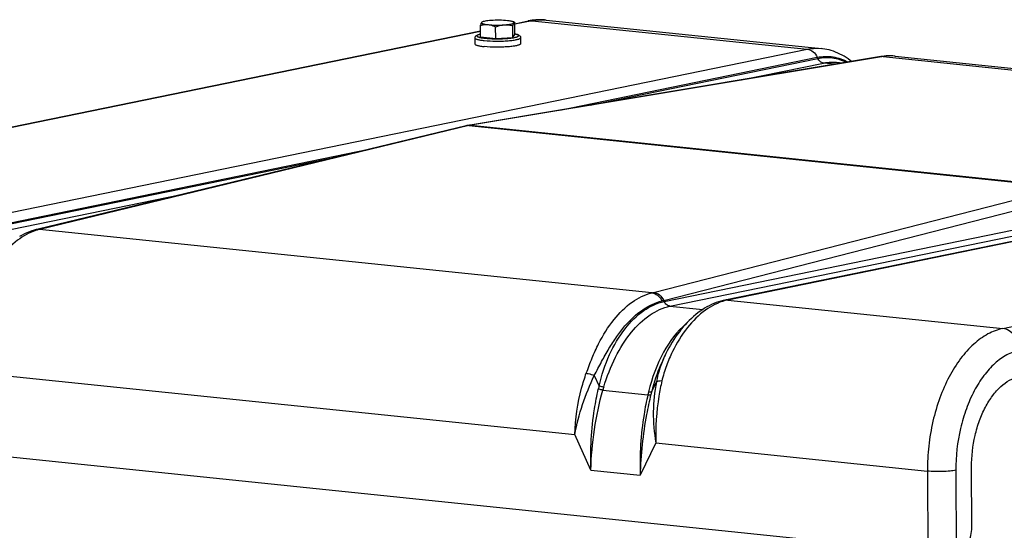
# Model space of a CAD drawing. Units: millimetres. Extents: x 0 to 594, y 0 to 420.
# Drawn here: x 134 to 158, y 94 to 107 of the extents above; entities that cross this region are included whole.
import ezdxf

# ---------------------------------------------------------------- set-up
doc = ezdxf.new("R2010")
doc.units = ezdxf.units.MM
doc.header["$LTSCALE"] = 32.67
doc.layers.get('0').update_dxf_attribs({"linetype": 'CONTINUOUS'})
doc.layers.add('AXES', color=7, linetype='CONTINUOUS')
doc.layers.add('SOLIDES', color=7, linetype='CONTINUOUS')

msp = doc.modelspace()

# ---------------------------------------------------------------- linework, layer by layer
at = {"color": 7, "linetype": 'CONTINUOUS'}
for p, q in [((145.374786, 106.109825), (145.373449, 106.395949)), ((145.747047, 106.071312), (145.745711, 106.357436)), ((146.169953, 106.100557), (146.168617, 106.386681)), ((146.211587, 106.461683), (146.18262, 106.477491)), ((146.220598, 106.168315), (146.219262, 106.454439)), ((145.237929, 106.086999), (145.238622, 105.938632)), ((145.374786, 106.109825), (145.747047, 106.071312)), ((145.747047, 106.071312), (146.169953, 106.100557)), ((146.169953, 106.100557), (146.220598, 106.168315)), ((146.357917, 106.092231), (146.35861, 105.943864))]:
    msp.add_line(p, q, dxfattribs=at)
for points, knots in [([(145.398606, 106.465166), (145.396062, 106.461761), (145.391329, 106.453009), (145.382363, 106.430041), (145.377042, 106.410286), (145.373449, 106.395949)], [0, 0, 0, 0, 0.17243159, 0.400461774, 1, 1, 1, 1]), ([(145.373449, 106.395949), (145.403634, 106.403533), (145.465276, 106.41512), (145.528239, 106.415256), (145.559415, 106.412031)], [0, 0, 0, 0, 0.498245008, 1, 1, 1, 1]), ([(145.398606, 106.465166), (145.397002, 106.463019), (145.394839, 106.456894), (145.401603, 106.448019), (145.413587, 106.441173), (145.431686, 106.43422), (145.455802, 106.427782), (145.485688, 106.42176), (145.520847, 106.416372), (145.546041, 106.413414), (145.559415, 106.412031)], [0, 0, 0, 0, 0.044325814, 0.093286765, 0.167861573, 0.273889401, 0.411922456, 0.580614359, 0.777665797, 1, 1, 1, 1]), ([(145.409619, 106.47388), (145.408402, 106.473201), (145.404389, 106.470791), (145.400584, 106.467812), (145.398606, 106.465166)], [0, 0, 0, 0, 0.296659444, 1, 1, 1, 1]), ([(145.405263, 106.471449), (145.404685, 106.471128), (145.402119, 106.469433), (145.400045, 106.467091), (145.398606, 106.465166)], [0, 0, 0, 0, 0.215947082, 1, 1, 1, 1]), ([(145.635382, 106.513668), (145.609526, 106.51188), (145.561739, 106.507698), (145.497103, 106.498957), (145.44743, 106.488542), (145.419757, 106.479537), (145.409619, 106.47388)], [0, 0, 0, 0, 0.337713019, 0.625041782, 0.848714615, 1, 1, 1, 1]), ([(145.559415, 106.412031), (145.623468, 106.405404), (145.756181, 106.399575), (145.888914, 106.402688), (145.956999, 106.407396)], [0, 0, 0, 0, 0.485476273, 1, 1, 1, 1]), ([(145.559415, 106.412031), (145.575253, 106.410392), (145.639479, 106.400359), (145.701172, 106.377789), (145.745711, 106.357436)], [0, 0, 0, 0, 0.245370769, 1, 1, 1, 1]), ([(146.032966, 106.509034), (145.968913, 106.51566), (145.836199, 106.521489), (145.703467, 106.518376), (145.635382, 106.513668)], [0, 0, 0, 0, 0.485476273, 1, 1, 1, 1]), ([(145.745711, 106.357436), (145.762829, 106.363968), (145.83114, 106.388159), (145.902942, 106.403658), (145.956999, 106.407396)], [0, 0, 0, 0, 0.252687429, 1, 1, 1, 1]), ([(145.956999, 106.407396), (145.986829, 106.409459), (146.040966, 106.414291), (146.111765, 106.424937), (146.15838, 106.436014), (146.183232, 106.44684), (146.191402, 106.452724), (146.193774, 106.455898)], [0, 0, 0, 0, 0.367175935, 0.666641328, 0.880004145, 0.951337685, 1, 1, 1, 1]), ([(145.956999, 106.407396), (145.992559, 106.409856), (146.064067, 106.40812), (146.134168, 106.39503), (146.168617, 106.386681)], [0, 0, 0, 0, 0.50139802, 1, 1, 1, 1]), ([(146.18262, 106.47749), (146.175399, 106.481431), (146.156781, 106.488215), (146.107058, 106.500292), (146.064311, 106.505791), (146.032966, 106.509034)], [0, 0, 0, 0, 0.160742841, 0.384250294, 1, 1, 1, 1]), ([(146.168617, 106.386681), (146.172209, 106.401017), (146.17753, 106.420773), (146.186496, 106.443741), (146.191229, 106.452493), (146.193774, 106.455898)], [0, 0, 0, 0, 0.599538251, 0.827568423, 1, 1, 1, 1]), ([(146.193774, 106.455898), (146.19496, 106.457484), (146.196807, 106.461146), (146.195302, 106.467557), (146.190078, 106.473012), (146.185404, 106.475971), (146.18262, 106.47749)], [0, 0, 0, 0, 0.211790197, 0.409912011, 0.660731573, 1, 1, 1, 1]), ([(146.193774, 106.455898), (146.196009, 106.458888), (146.200922, 106.464421), (146.20843, 106.463413), (146.210949, 106.462031)], [0, 0, 0, 0, 0.565116481, 1, 1, 1, 1]), ([(146.210949, 106.462031), (146.211676, 106.461632), (146.214835, 106.459556), (146.217427, 106.456734), (146.219262, 106.454439)], [0, 0, 0, 0, 0.220103006, 1, 1, 1, 1]), ([(145.237929, 106.086999), (145.237888, 106.095852), (145.241632, 106.112701), (145.258823, 106.137383), (145.288587, 106.156065), (145.329083, 106.170263), (145.358309, 106.177269), (145.374366, 106.180611)], [0, 0, 0, 0, 0.148735105, 0.279347716, 0.496165303, 0.724493285, 1, 1, 1, 1]), ([(146.220607, 106.184566), (146.236694, 106.181374), (146.265986, 106.17464), (146.306621, 106.160824), (146.336538, 106.142405), (146.353981, 106.117903), (146.357876, 106.101088), (146.357917, 106.092231)], [0, 0, 0, 0, 0.275513552, 0.503870748, 0.720688435, 0.851209637, 1, 1, 1, 1]), ([(145.238623, 105.938627), (145.238662, 105.93047), (145.253296, 105.918779), (145.274569, 105.909402), (145.301152, 105.900715), (145.333976, 105.892836), (145.389935, 105.882313), (145.435131, 105.876656), (145.46713, 105.873346)], [0, 0, 0, 0, 0.100439983, 0.186788692, 0.29991058, 0.43939471, 0.603900913, 1, 1, 1, 1]), ([(146.35861, 105.943868), (146.35863, 105.939702), (146.354585, 105.932911), (146.346355, 105.926342), (146.332627, 105.918235), (146.308896, 105.909094), (146.273197, 105.899209), (146.228583, 105.890048), (146.15398, 105.878321), (146.045634, 105.867377), (145.903638, 105.859783), (145.708574, 105.857471), (145.561911, 105.86354), (145.46713, 105.873346)], [0, 0, 0, 0, 0.013749974, 0.023276163, 0.03508635, 0.066052569, 0.106927333, 0.157266586, 0.216288726, 0.356134291, 0.516457718, 0.685490985, 1, 1, 1, 1])]:
    msp.add_open_spline(points, degree=3, knots=knots, dxfattribs=at)
at = {"color": 9, "linetype": 'CONTINUOUS'}
for points, knots in [([(145.23793, 106.086999), (145.237966, 106.078842), (145.252598, 106.067148), (145.273871, 106.057771), (145.300454, 106.049084), (145.333278, 106.041204), (145.389239, 106.03068), (145.434437, 106.025023), (145.466437, 106.021713)], [0, 0, 0, 0, 0.100430431, 0.186775987, 0.299897809, 0.43938429, 0.603895079, 1, 1, 1, 1]), ([(145.374342, 106.178964), (145.358713, 106.17547), (145.337366, 106.170067), (145.31215, 106.160129), (145.297793, 106.152502), (145.286171, 106.142061), (145.288853, 106.129884), (145.295958, 106.122785), (145.306933, 106.116005), (145.322264, 106.109452), (145.341798, 106.103113), (145.375727, 106.094459), (145.427484, 106.085164), (145.471546, 106.07974), (145.495803, 106.077231)], [0, 0, 0, 0, 0.148959823, 0.205218473, 0.249304454, 0.305254645, 0.327884419, 0.356821222, 0.396273548, 0.447681566, 0.511380601, 0.587203477, 0.773171258, 1, 1, 1, 1]), ([(145.466437, 106.021713), (145.561214, 106.011907), (145.707873, 106.005839), (145.902933, 106.00815), (146.044927, 106.015743), (146.153273, 106.026687), (146.227876, 106.038413), (146.272492, 106.047574), (146.308194, 106.057458), (146.331926, 106.066598), (146.345656, 106.074705), (146.353888, 106.081274), (146.357935, 106.088065), (146.357916, 106.092231)], [0, 0, 0, 0, 0.314499293, 0.483530244, 0.643852523, 0.783698913, 0.842722283, 0.89306332, 0.933940394, 0.964909337, 0.976720968, 0.986248486, 1, 1, 1, 1]), ([(145.495803, 106.077231), (145.548674, 106.071761), (145.660496, 106.064735), (145.829972, 106.06293), (145.972335, 106.06839), (146.078861, 106.077326), (146.14761, 106.085587), (146.205742, 106.09535), (146.246615, 106.104965), (146.272511, 106.113611), (146.286841, 106.119749), (146.297564, 106.126041), (146.304773, 106.132472), (146.308344, 106.139722), (146.306843, 106.147349), (146.301059, 106.153979), (146.287066, 106.163469), (146.259649, 106.173712), (146.235092, 106.179832), (146.220556, 106.182937)], [0, 0, 0, 0, 0.171776167, 0.361792065, 0.547569753, 0.631928314, 0.707217207, 0.771275328, 0.822371751, 0.842692055, 0.859437095, 0.872673776, 0.882705113, 0.890376466, 0.897531911, 0.906357803, 0.918110467, 0.95196294, 1, 1, 1, 1])]:
    msp.add_open_spline(points, degree=3, knots=knots, dxfattribs=at)
at = {"layer": 'AXES', "color": 7, "linetype": 'CONTINUOUS'}
for p, q in [((146.98304, 106.524652), (153.73298, 105.826323)), ((155.546517, 105.638699), (170.577755, 104.083611)), ((154.112753, 105.487937), (154.26126, 105.472573)), ((124.192209, 96.80914), (156.350402, 93.482146))]:
    msp.add_line(p, q, dxfattribs=at)
msp.add_open_spline([(157.424875, 95.558122), (157.42366, 95.818223), (157.466772, 96.207195), (157.6097, 96.694591), (157.753425, 97.02394), (157.930241, 97.308055), (158.184303, 97.595584), (158.431771, 97.744496), (158.599511, 97.778856)], degree=3, knots=[0, 0, 0, 0, 0.291990291, 0.434196325, 0.569177977, 0.694257326, 0.807787062, 1, 1, 1, 1], dxfattribs=at)
at = {"layer": 'SOLIDES', "color": 7, "linetype": 'CONTINUOUS'}
for p, q in [((146.219351, 106.435382), (146.546297, 106.502355)), ((146.644197, 106.51902), (146.642528, 106.518792)), ((129.798971, 103.0718), (145.374074, 106.262234)), ((155.152515, 105.621066), (145.069511, 103.941109)), ((153.732702, 105.826352), (153.732976, 105.826323)), ((155.197326, 105.628406), (155.152515, 105.621066)), ((155.546608, 105.63869), (155.546498, 105.638701)), ((154.112442, 105.487969), (154.112767, 105.487935)), ((171.984125, 103.87509), (151.37282, 99.653031)), ((134.516553, 101.393981), (134.470458, 101.382685)), ((149.924076, 98.34079), (149.883201, 98.257303)), ((157.431806, 94.074452), (157.424875, 95.558122))]:
    msp.add_line(p, q, dxfattribs=at)
at = {"layer": 'SOLIDES', "color": 9, "linetype": 'CONTINUOUS'}
for p, q in [((146.644325, 106.507082), (146.219422, 106.420044)), ((146.644325, 106.507082), (153.394089, 105.808768)), ((145.374145, 106.246896), (129.799043, 103.056462)), ((132.7828, 101.586712), (153.394089, 105.808768)), ((155.213843, 105.623007), (145.135681, 103.943871)), ((147.323064, 104.316591), (153.639193, 105.610399)), ((153.639193, 105.610399), (153.650946, 105.584469)), ((155.25679, 105.630042), (170.287681, 104.074989)), ((148.064301, 104.440089), (153.650946, 105.584469)), ((151.779746, 105.059124), (153.791004, 105.471115)), ((154.075716, 105.441659), (153.791004, 105.471115)), ((145.089195, 103.934349), (134.591691, 101.398725)), ((145.089195, 103.934349), (159.695642, 102.423208)), ((145.135681, 103.943871), (159.742127, 102.43273)), ((149.884419, 99.619699), (170.495714, 103.841757)), ((150.024481, 99.506346), (170.635772, 103.728403)), ((172.052736, 103.878398), (151.441447, 99.656342)), ((133.027906, 101.388343), (142.671083, 103.36367)), ((158.191212, 98.958028), (178.802517, 103.180088)), ((133.039651, 101.362411), (141.899004, 103.177178)), ((133.179713, 101.249058), (138.028963, 102.242387)), ((149.621686, 99.843765), (159.695642, 102.423208)), ((149.872214, 99.646625), (159.94617, 102.226068)), ((149.578756, 99.832933), (134.547865, 101.387986)), ((149.872214, 99.646625), (149.884419, 99.619699)), ((151.441447, 99.656342), (158.191212, 98.958028)), ((150.024481, 99.506346), (150.826653, 99.423356)), ((132.833816, 97.892374), (147.690312, 96.355364)), ((148.165979, 97.805322), (148.283592, 97.545744)), ((149.574768, 97.412163), (149.690064, 97.647644)), ((148.376423, 97.44882), (149.482766, 97.334361)), ((148.08384, 95.486781), (147.690312, 96.355364)), ((149.678583, 96.149663), (149.292794, 95.361706)), ((149.678583, 96.149663), (156.34116, 95.460372)), ((148.08384, 95.486781), (149.292794, 95.361706)), ((156.34116, 95.460372), (156.350402, 93.482146)), ((157.040114, 95.479307), (157.049356, 93.501081))]:
    msp.add_line(p, q, dxfattribs=at)
at = {"layer": 'SOLIDES', "color": 7, "linetype": 'CONTINUOUS'}
for points in [[(154.478415, 105.508753), (154.447211, 105.533606), (154.39809, 105.56981), (154.348279, 105.603679), (154.297804, 105.635226), (154.246708, 105.664444), (154.195047, 105.691327), (154.14286, 105.715876), (154.090195, 105.738087), (154.03711, 105.757957), (153.983657, 105.775488), (153.92989, 105.790683), (153.875866, 105.803546), (153.82165, 105.814086), (153.767304, 105.822314), (153.732688, 105.826353)], [(155.283946, 105.639537), (155.235343, 105.633985), (155.197338, 105.628407)], [(155.546596, 105.638691), (155.525364, 105.640714), (155.47746, 105.644002), (155.429312, 105.645538), (155.380968, 105.645311), (155.332497, 105.643312), (155.283946, 105.639537)], [(145.069511, 103.941109), (145.060012, 103.93941), (145.050448, 103.937585), (145.040819, 103.935632), (145.031127, 103.933551), (145.021371, 103.931339), (134.516553, 101.393981)], [(134.470442, 101.38268), (134.422683, 101.369933), (134.363211, 101.351603), (134.303523, 101.330434), (134.243609, 101.306347), (134.183608, 101.27932), (134.123794, 101.249424), (134.064231, 101.216645)], [(151.372805, 99.653027), (151.328527, 99.643212), (151.272367, 99.628614), (151.215895, 99.61149), (151.159103, 99.591766), (151.102114, 99.569412), (151.045177, 99.544473), (150.988347, 99.516932), (150.931666, 99.486766), (150.875354, 99.45406), (150.819459, 99.41882), (150.764025, 99.381048), (150.709251, 99.340873), (150.655199, 99.298346), (150.601877, 99.253476), (150.54939, 99.206361), (150.497785, 99.157058), (150.44707, 99.105586), (150.397285, 99.051993), (150.34846, 98.996316), (150.300631, 98.938596), (150.253852, 98.878896), (150.20816, 98.817263), (150.163586, 98.753746), (150.120177, 98.688419), (150.077922, 98.621256), (150.036898, 98.552365), (149.99728, 98.482044), (149.959049, 98.410254), (149.924094, 98.340827)]]:
    msp.add_lwpolyline(points, dxfattribs=at)
for centre, radius, start, end in [((146.843443, 105.052677), 1.479818, 97.8031611, 101.5836948), ((146.837258, 105.099696), 1.432394, 84.15863, 97.746021)]:
    msp.add_arc(centre, radius, start, end, dxfattribs=at)
at = {"layer": 'SOLIDES', "color": 9, "linetype": 'CONTINUOUS'}
for centre, radius, start, end in [((155.190295, 105.394001), 0.230186, 91.212673, 99.4464438), ((155.190338, 105.389597), 0.23459, 84.2495666, 91.2004693), ((155.233273, 105.403265), 0.227993, 84.0794931, 99.0684358), ((156.539505, 97.665021), 8.067646, 99.1485634, 99.4576377), ((145.112322, 103.71209), 0.232956, 84.2451019, 99.3802411), ((145.239837, 103.317172), 0.635296, 99.4362067, 103.716664), ((134.848991, 100.178127), 1.24677, 103.9765622, 107.4381783), ((136.17822, 94.829624), 6.757971, 103.5777209, 103.9602785), ((148.038262, 106.028674), 6.384382, 283.9627512, 284.3600932), ((148.001624, 107.041672), 7.627963, 283.8418643, 284.1953056), ((151.684072, 98.473022), 1.207937, 101.5872054, 104.7669945), ((151.21171, 96.799105), 3.021812, 165.6950154, 167.1386531), ((151.240025, 96.654122), 2.971828, 163.0635458, 164.4897662), ((162.050085, 94.405775), 12.904036, 166.5565209, 166.8823592), ((163.58471, 93.836499), 14.459039, 165.6824347, 165.9845657)]:
    msp.add_arc(centre, radius, start, end, dxfattribs=at)
for points in [[(146.546297, 106.502355), (146.578346, 106.508919), (146.611784, 106.510449), (146.644325, 106.507082)], [(145.089195, 103.934349), (145.064244, 103.937029), (145.038453, 103.935497), (145.014059, 103.929605)], [(134.547865, 101.387985), (134.52214, 101.390646), (134.495557, 101.388924), (134.470458, 101.382684)], [(134.591691, 101.398725), (134.566739, 101.401405), (134.540948, 101.399873), (134.516553, 101.393981)], [(151.441439, 99.65634), (151.418661, 99.658696), (151.395254, 99.657626), (151.37282, 99.653031)]]:
    msp.add_open_spline(points, degree=3, dxfattribs=at)
for points, knots in [([(146.644325, 106.507082), (146.672486, 106.512851), (146.784263, 106.531572), (146.898931, 106.533354), (146.98304, 106.524652)], [0, 0, 0, 0, 0.253711183, 1, 1, 1, 1]), ([(153.394089, 105.808768), (153.422231, 105.814533), (153.533974, 105.833251), (153.648605, 105.835031), (153.732702, 105.826351)], [0, 0, 0, 0, 0.253606554, 1, 1, 1, 1]), ([(153.394097, 105.80877), (153.445111, 105.803492), (153.550066, 105.75464), (153.615511, 105.662693), (153.639203, 105.610401)], [0, 0, 0, 0, 0.471838587, 1, 1, 1, 1]), ([(153.639193, 105.6104), (153.76544, 105.636259), (154.02991, 105.645378), (154.2791, 105.556923), (154.392379, 105.494561)], [0, 0, 0, 0, 0.499143966, 1, 1, 1, 1]), ([(153.650946, 105.584469), (153.768056, 105.608457), (154.013098, 105.618752), (154.246185, 105.542788), (154.353389, 105.488179)], [0, 0, 0, 0, 0.498395352, 1, 1, 1, 1]), ([(155.5465, 105.638701), (155.474582, 105.64614), (155.376942, 105.646305), (155.280946, 105.633933), (155.25679, 105.630042)], [0, 0, 0, 0, 0.747158069, 1, 1, 1, 1]), ([(153.791011, 105.471116), (153.761861, 105.474132), (153.701886, 105.502047), (153.664489, 105.554589), (153.650951, 105.58447)], [0, 0, 0, 0, 0.471838421, 1, 1, 1, 1]), ([(153.791004, 105.471115), (153.817781, 105.476599), (153.923851, 105.494396), (154.032672, 105.496196), (154.112443, 105.487969)], [0, 0, 0, 0, 0.25419198, 1, 1, 1, 1]), ([(134.475364, 101.367596), (134.308717, 101.315293), (133.973083, 101.127959), (133.552111, 100.688468), (133.2661, 100.213192), (133.081242, 99.774433), (133.008307, 99.536321), (132.980175, 99.413432)], [0, 0, 0, 0, 0.205208269, 0.441106014, 0.708336407, 0.851885007, 1, 1, 1, 1]), ([(147.970742, 97.862551), (148.016224, 97.987579), (148.107103, 98.232024), (148.311977, 98.683793), (148.612275, 99.170883), (149.053896, 99.613501), (149.406075, 99.78999), (149.578756, 99.832933)], [0, 0, 0, 0, 0.151339276, 0.296487262, 0.563958349, 0.797588437, 1, 1, 1, 1]), ([(149.578756, 99.832933), (149.629964, 99.827636), (149.7353, 99.77885), (149.802035, 99.687435), (149.82656, 99.635227)], [0, 0, 0, 0, 0.471596313, 1, 1, 1, 1]), ([(149.621686, 99.843765), (149.673351, 99.838619), (149.779592, 99.790406), (149.847392, 99.69889), (149.872214, 99.646625)], [0, 0, 0, 0, 0.472954259, 1, 1, 1, 1]), ([(148.165979, 97.805322), (148.227647, 97.917729), (148.342312, 98.141024), (148.520855, 98.462489), (148.709364, 98.757047), (148.969107, 99.093328), (149.319529, 99.427508), (149.659948, 99.594166), (149.82656, 99.635227)], [0, 0, 0, 0, 0.151350961, 0.296281142, 0.433961492, 0.563699224, 0.797433943, 1, 1, 1, 1]), ([(148.283592, 97.545744), (148.344738, 97.810328), (148.508758, 98.305619), (148.879573, 98.942851), (149.335819, 99.406935), (149.705303, 99.583007), (149.884418, 99.6197)], [0, 0, 0, 0, 0.297080697, 0.566465274, 0.799980056, 1, 1, 1, 1]), ([(151.376183, 99.641061), (151.204634, 99.595874), (150.855745, 99.416836), (150.41802, 98.975707), (150.121125, 98.491629), (149.929387, 98.042007), (149.853896, 97.797199), (149.824943, 97.670721)], [0, 0, 0, 0, 0.203826089, 0.438895, 0.706630641, 0.850922243, 1, 1, 1, 1]), ([(150.024474, 99.506345), (149.995323, 99.50936), (149.935348, 99.537276), (149.897952, 99.589817), (149.884413, 99.619698)], [0, 0, 0, 0, 0.471838427, 1, 1, 1, 1]), ([(148.39709, 97.519848), (148.474191, 97.773107), (148.658059, 98.246044), (149.036976, 98.855915), (149.488705, 99.30086), (149.849626, 99.470528), (150.024481, 99.506346)], [0, 0, 0, 0, 0.296984793, 0.566146144, 0.799771585, 1, 1, 1, 1]), ([(150.42044, 99.077241), (150.1947, 98.884576), (149.802051, 98.35442), (149.580275, 97.743033), (149.499624, 97.405783)], [0, 0, 0, 0, 0.46116875, 1, 1, 1, 1]), ([(158.191212, 98.958028), (158.064662, 98.932105), (157.806329, 98.832901), (157.455676, 98.575366), (157.136383, 98.216216), (156.858839, 97.769108), (156.63223, 97.250372), (156.464723, 96.679066), (156.362479, 96.076545), (156.340201, 95.665725), (156.34116, 95.460372)], [0, 0, 0, 0, 0.091870759, 0.193491867, 0.306773668, 0.431579861, 0.566266799, 0.708162383, 0.853951506, 1, 1, 1, 1]), ([(158.596507, 98.42178), (158.596203, 98.48678), (158.574927, 98.616175), (158.487908, 98.78644), (158.356629, 98.911725), (158.2454, 98.952422), (158.191212, 98.958028)], [0, 0, 0, 0, 0.267943497, 0.530409734, 0.775437534, 1, 1, 1, 1]), ([(158.596507, 98.42178), (158.490045, 98.399972), (158.272717, 98.316515), (157.977723, 98.099859), (157.70911, 97.797711), (157.475629, 97.421595), (157.284954, 96.985106), (157.095662, 96.339342), (157.038505, 95.823941), (157.040114, 95.479307)], [0, 0, 0, 0, 0.091915337, 0.193585743, 0.306922567, 0.431789364, 0.566541647, 0.708506091, 1, 1, 1, 1]), ([(149.8832, 98.257297), (149.851315, 98.192121), (149.727171, 97.918704), (149.632559, 97.632317), (149.574768, 97.412163)], [0, 0, 0, 0, 0.24172077, 1, 1, 1, 1]), ([(149.924076, 98.34079), (149.870987, 98.232358), (149.776476, 98.006394), (149.710846, 97.769592), (149.690064, 97.647644)], [0, 0, 0, 0, 0.493915038, 1, 1, 1, 1]), ([(147.690312, 96.355364), (147.700537, 96.740112), (147.772904, 97.253975), (147.927191, 97.742827), (147.970742, 97.862551)], [0, 0, 0, 0, 0.751311046, 1, 1, 1, 1]), ([(147.690312, 96.355364), (147.734559, 96.605358), (147.867748, 97.099355), (148.05571, 97.574483), (148.16598, 97.80532)], [0, 0, 0, 0, 0.498093586, 1, 1, 1, 1]), ([(147.970742, 97.862551), (147.985786, 97.859432), (148.051872, 97.84397), (148.116672, 97.823304), (148.165992, 97.805345)], [0, 0, 0, 0, 0.226433735, 1, 1, 1, 1]), ([(149.690063, 97.647643), (149.644059, 97.405952), (149.590641, 96.904368), (149.633398, 96.4011), (149.678583, 96.149663)], [0, 0, 0, 0, 0.490593377, 1, 1, 1, 1]), ([(149.824943, 97.670721), (149.796986, 97.5486), (149.699841, 97.047716), (149.664862, 96.534273), (149.678583, 96.149663)], [0, 0, 0, 0, 0.245582489, 1, 1, 1, 1]), ([(149.824943, 97.670721), (149.798103, 97.670867), (149.752327, 97.668542), (149.706617, 97.657177), (149.690068, 97.647668)], [0, 0, 0, 0, 0.584411567, 1, 1, 1, 1]), ([(148.08384, 95.486781), (148.067221, 95.986529), (148.103526, 96.656516), (148.228889, 97.310421), (148.265711, 97.471737)], [0, 0, 0, 0, 0.751363078, 1, 1, 1, 1]), ([(148.08384, 95.486781), (148.091796, 95.818134), (148.15122, 96.47983), (148.288079, 97.129812), (148.376423, 97.44882)], [0, 0, 0, 0, 0.500327634, 1, 1, 1, 1]), ([(148.376423, 97.44882), (148.367912, 97.449948), (148.330651, 97.455743), (148.293829, 97.46418), (148.265711, 97.471737)], [0, 0, 0, 0, 0.227722055, 1, 1, 1, 1]), ([(148.39709, 97.519848), (148.388356, 97.521121), (148.35008, 97.52768), (148.312353, 97.537225), (148.283598, 97.545768)], [0, 0, 0, 0, 0.227352247, 1, 1, 1, 1]), ([(149.499624, 97.405783), (149.514573, 97.404854), (149.539754, 97.404497), (149.56532, 97.408118), (149.574774, 97.412187)], [0, 0, 0, 0, 0.592703869, 1, 1, 1, 1]), ([(149.482766, 97.334361), (149.445444, 97.174615), (149.317185, 96.525239), (149.276299, 95.859054), (149.292794, 95.361706)], [0, 0, 0, 0, 0.247930437, 1, 1, 1, 1]), ([(149.556108, 97.338236), (149.515919, 97.177296), (149.374582, 96.526877), (149.30483, 95.861097), (149.292794, 95.361706)], [0, 0, 0, 0, 0.249290622, 1, 1, 1, 1]), ([(149.482766, 97.334361), (149.497268, 97.333276), (149.521767, 97.332485), (149.546616, 97.334986), (149.556108, 97.338236)], [0, 0, 0, 0, 0.591761128, 1, 1, 1, 1]), ([(157.040114, 95.479307), (156.992658, 95.469586), (156.88352, 95.456272), (156.650302, 95.443804), (156.464444, 95.447617), (156.34116, 95.460372)], [0, 0, 0, 0, 0.207359531, 0.469452474, 1, 1, 1, 1])]:
    msp.add_open_spline(points, degree=3, knots=knots, dxfattribs=at)
at = {"layer": 'SOLIDES', "color": 7, "linetype": 'CONTINUOUS'}
msp.add_open_spline([(157.138147, 93.519269), (157.229789, 93.538041), (157.34741, 93.676211), (157.417227, 93.881399), (157.43211, 94.009427), (157.431806, 94.074452)], degree=3, knots=[0, 0, 0, 0, 0.424869828, 0.704659855, 1, 1, 1, 1], dxfattribs=at)

doc.saveas('drawing.dxf')
